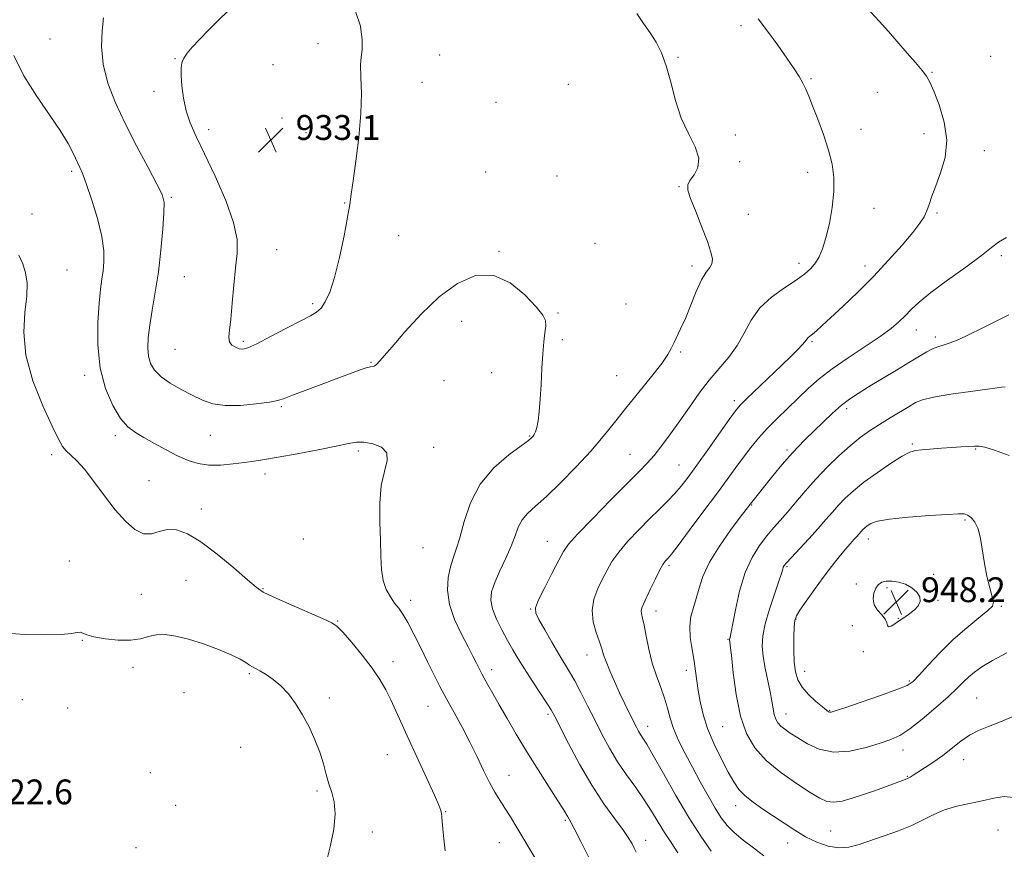
# Model space of a CAD drawing. Extents: x 2117300 to 2120200, y 357300 to 360200.
# Drawn here: x 2119010 to 2119327, y 359695 to 359962 of the extents above; entities that cross this region are included whole.
import ezdxf

# ---------------------------------------------------------------- set-up
doc = ezdxf.new("R2010")
doc.units = 0
doc.header["$MEASUREMENT"] = 0
for name, color, linetype, lineweight in [('DTM SPOT ELEVATION', 2, 'Continuous', 13), ('INDEX CONTOUR', 41, 'Continuous', 13), ('INTERMEDIATE CONTOUR', 44, 'Continuous', 0), ('SPOT ELEVATION', 7, 'Continuous', 0)]:
    doc.layers.add(name, color=color, linetype=linetype, lineweight=lineweight)
doc.styles.add('Style-ITALICS', font='ITALICS.shx')

# ---------------------------------------------------------------- blocks, each defined once
blk = doc.blocks.new('SPOT')
at = {"layer": 'SPOT ELEVATION'}
for p, q in [((-3.91, -3.91), (3.82, 3.81)), ((-1.65, 3.77), (1.72, -3.93))]:
    blk.add_line(p, q, dxfattribs=at)

msp = doc.modelspace()

# ---------------------------------------------------------------- linework, layer by layer
at = {"layer": 'DTM SPOT ELEVATION'}
for p in [(2119241.97, 359960.15, 933.5), (2119019.75, 359955.87, 928.8), (2119105.99, 359954.32, 932.7), (2119059.96, 359949.55, 931.9), (2119145.01, 359950.68, 930.9), (2119221.71, 359949.9, 932.1), (2119322.23, 359950.22, 936.7), (2119091.5, 359947.57, 933.4), (2119264.47, 359943.12, 934.2), (2119303.37, 359945.16, 936.1), (2119053.17, 359938.99, 931.4), (2119139.4, 359941.87, 930.9), (2119186.48, 359941.3, 931.1), (2119285.79, 359938.65, 935.2), (2119163.2, 359935.48, 930.9), (2119094.35, 359930.39, 933.2), (2119070.76, 359926.65, 932.5), (2119280.56, 359926.82, 934.9), (2119102.12, 359925.68, 933.1), (2119240.11, 359925, 932.1), (2119300.79, 359925.36, 935.5), (2119320.24, 359919.87, 936.5), (2119241.52, 359916.42, 932.7), (2119026.75, 359913.23, 927.7), (2119159.89, 359913.08, 930.3), (2119182.75, 359911.75, 930.6), (2119263.38, 359912.99, 933.3), (2119221.99, 359908.39, 931.9), (2119058.76, 359904.89, 930.2), (2119114.49, 359903.14, 932.1), (2119284.7, 359901.34, 934.9), (2119013.98, 359899.53, 926.7), (2119244.29, 359899.49, 932.8), (2119304.94, 359899.9, 936.2), (2119131.84, 359892.61, 931.1), (2119194.96, 359890.13, 930.9), (2119092.66, 359888.06, 932.9), (2119164.13, 359887.53, 930.1), (2119325.68, 359886.13, 938.3), (2119226.21, 359882.83, 931.6), (2119260.61, 359883.67, 933.5), (2119281.8, 359882.88, 935.4), (2119025.27, 359881.52, 926.7), (2119062.96, 359879.41, 930.9), (2119104.26, 359870.73, 932.3), (2119204.96, 359870.62, 930.9), (2119183.1, 359867.69, 930.1), (2119152.14, 359865.08, 929.4), (2119298.31, 359862.28, 938.7), (2119304.4, 359859.98, 939.6), (2119081.94, 359858.65, 932.3), (2119184.51, 359859.18, 930.2), (2119264.75, 359858.45, 936.2), (2119059.98, 359855.98, 931.1), (2119222.53, 359855.14, 932.2), (2119122.98, 359851.88, 930.1), (2119030.91, 359847.66, 927.6), (2119161.81, 359848.51, 929.5), (2119202.02, 359847.61, 931.1), (2119146.48, 359845.99, 928.9), (2119094.13, 359837.64, 929.8), (2119239.82, 359839.55, 935.6), (2119275.95, 359836.93, 940.4), (2119040.72, 359828.31, 927.6), (2119071.33, 359828.39, 929.1), (2119174, 359828.1, 929.9), (2119297.07, 359825.6, 943.8), (2119020.26, 359822.11, 925.6), (2119118.89, 359823.38, 927.7), (2119143.14, 359824.47, 928.3), (2119206.24, 359822.28, 933.1), (2119256.75, 359823.65, 939.7), (2119317.38, 359824, 944.1), (2119222.04, 359818.84, 935.1), (2119088.9, 359815.93, 927.5), (2119051.58, 359813.78, 926.9), (2119245.36, 359805.97, 940.1), (2119068.43, 359804.67, 926.6), (2119313.98, 359801.14, 946.2), (2119101.17, 359795.01, 926.7), (2119179.65, 359794.32, 933.2), (2119282.88, 359795.05, 946.6), (2119139.69, 359792.23, 928.7), (2119025.93, 359787.9, 924.7), (2119218.86, 359786.41, 938.3), (2119256.8, 359786.12, 944.2), (2119063.48, 359781.74, 924.9), (2119279.031, 359780.575, 947.58), (2119303.92, 359783.62, 947.6), (2119088.21, 359779.01, 926.1), (2119288.96, 359779.391, 948.275), (2119049.08, 359777.23, 925.2), (2119135.7, 359775.3, 928.5), (2119305.28, 359775.25, 947.9), (2119174.36, 359772.52, 933.9), (2119214.64, 359771.92, 938.6), (2119325.65, 359773.34, 945.8), (2119112.22, 359768.7, 926.1), (2119259.6, 359769.29, 946.1), (2119292.554, 359769.559, 948.082), (2119277.752, 359767.201, 947.696), (2119030.15, 359762.45, 923.9), (2119237.77, 359762.73, 941.9), (2119281.313, 359758.791, 947.85), (2119130.04, 359755.59, 926.6), (2119192.49, 359757.68, 935.3), (2119046.43, 359753.79, 923.4), (2119161.8, 359753, 930.5), (2119224.39, 359752.76, 939.5), (2119262.39, 359752.45, 946.7), (2119083.86, 359751.75, 923.8), (2119296.13, 359749.38, 946.2), (2119010.82, 359743.35, 922.7), (2119062.85, 359745.6, 923.1), (2119109.63, 359743.89, 924.3), (2119317.7, 359743.94, 942.9), (2119025.44, 359740.69, 922.9), (2119141.34, 359741.25, 927.1), (2119270.51, 359739.88, 946.1), (2119179.92, 359738.6, 931.7), (2119256.41, 359738.76, 944.7), (2119211.9, 359734.73, 936.6), (2119236.03, 359734.71, 941.1), (2119081.1, 359728.07, 923.3), (2119294.03, 359727.21, 943.4), (2119128.28, 359725.67, 925.1), (2119313.56, 359724.08, 941.3), (2119052.06, 359719.85, 922.4), (2119167.38, 359719.03, 928.8), (2119295.43, 359718.65, 942.1), (2119105.63, 359713.96, 923.8), (2119024.35, 359710.53, 923.3), (2119060.22, 359709.33, 922.9), (2119240.24, 359709.24, 939.4), (2119146.98, 359707.28, 926.1), (2119185.51, 359704.53, 929.8), (2119324.64, 359701.41, 939.1), (2119123.37, 359700.81, 924.3), (2119270.82, 359701.16, 940.9), (2119047.46, 359695.8, 923.1), (2119164.25, 359697.39, 927.1), (2119211.29, 359698.06, 932.6), (2119257, 359697.23, 939.4)]:
    msp.add_point(p, dxfattribs=at)
at = {"layer": 'INDEX CONTOUR'}
for points in [[(2119036.968, 359962.603, 930), (2119036.517, 359958.507, 930), (2119036.335, 359953.417, 930), (2119036.845, 359947.702, 930), (2119038.367, 359941.659, 930), (2119040.817, 359935.268, 930), (2119044.011, 359928.435, 930), (2119047.687, 359921.242, 930), (2119051.277, 359914.493, 930), (2119054.136, 359909.171, 930), (2119055.787, 359905.827, 930), (2119056.425, 359903.285, 930), (2119056.411, 359899.94, 930), (2119056.053, 359894.624, 930), (2119055.442, 359887.932, 930), (2119054.614, 359880.895, 930), (2119053.629, 359874.388, 930), (2119052.64, 359868.655, 930), (2119051.823, 359863.781, 930), (2119051.326, 359859.803, 930), (2119051.191, 359856.562, 930), (2119051.434, 359853.852, 930), (2119052.103, 359851.48, 930), (2119053.376, 359849.309, 930), (2119055.462, 359847.218, 930), (2119058.454, 359845.121, 930), (2119061.973, 359843.09, 930), (2119065.522, 359841.234, 930), (2119068.778, 359839.67, 930), (2119072.122, 359838.53, 930), (2119076.106, 359837.955, 930), (2119081.02, 359838.011, 930), (2119086.099, 359838.481, 930), (2119090.312, 359839.079, 930), (2119093.01, 359839.607, 930), (2119095.062, 359840.246, 930), (2119097.713, 359841.267, 930), (2119101.848, 359842.839, 930), (2119116.018, 359848.133, 930), (2119119.203, 359849.294, 930), (2119121.45, 359850.043, 930), (2119122.834, 359850.397, 930), (2119124.025, 359850.585, 930), (2119124.366, 359850.777, 930), (2119124.724, 359851.12, 930), (2119125.838, 359852.363, 930), (2119127.19, 359853.903, 930), (2119129.749, 359856.875, 930), (2119133.858, 359861.626, 930), (2119139.109, 359867.333, 930), (2119144.911, 359872.879, 930), (2119150.763, 359877.24, 930), (2119156.542, 359879.766, 930), (2119162.22, 359879.901, 930), (2119167.684, 359877.432, 930), (2119172.49, 359873.522, 930), (2119176.113, 359869.681, 930), (2119178.194, 359867.042, 930), (2119179.047, 359865.249, 930), (2119179.151, 359863.57, 930), (2119178.93, 359861.375, 930), (2119178.568, 359858.425, 930), (2119178.192, 359854.58, 930), (2119177.896, 359849.836, 930), (2119177.651, 359844.734, 930), (2119177.395, 359839.95, 930), (2119177.081, 359836.033, 930), (2119176.713, 359833.034, 930), (2119176.308, 359830.88, 930), (2119175.888, 359829.471, 930), (2119175.473, 359828.611, 930), (2119175.089, 359828.079, 930), (2119174.645, 359827.61, 930), (2119173.587, 359826.759, 930), (2119171.25, 359825.039, 930), (2119167.269, 359822.067, 930), (2119162.501, 359817.889, 930), (2119158.105, 359812.658, 930), (2119154.974, 359806.647, 930), (2119152.927, 359800.615, 930), (2119151.517, 359795.441, 930), (2119150.365, 359791.718, 930), (2119149.374, 359788.885, 930), (2119148.517, 359786.095, 930), (2119147.832, 359782.667, 930), (2119147.615, 359778.584, 930), (2119148.231, 359773.998, 930), (2119149.876, 359769.119, 930), (2119152.081, 359764.402, 930), (2119154.211, 359760.36, 930), (2119155.769, 359757.376, 930), (2119156.802, 359755.303, 930), (2119158.036, 359752.764, 930), (2119158.605, 359751.672, 930), (2119159.389, 359750.238, 930), (2119160.546, 359748.164, 930), (2119162.134, 359745.349, 930), (2119164.187, 359741.739, 930), (2119166.725, 359737.32, 930), (2119169.713, 359732.22, 930), (2119173.106, 359726.606, 930), (2119176.778, 359720.737, 930), (2119183.09, 359710.835, 930), (2119184.832, 359708.031, 930), (2119186.236, 359705.643, 930), (2119186.672, 359704.939, 930), (2119187.355, 359703.763, 930), (2119188.567, 359701.49, 930), (2119190.488, 359697.709, 930), (2119192.889, 359692.849, 930)], [(2119328.079, 359867.136, 940), (2119319.298, 359862.763, 940), (2119315.348, 359860.818, 940), (2119311.979, 359859.233, 940), (2119309.212, 359858.068, 940), (2119307.023, 359857.327, 940), (2119305.206, 359856.791, 940), (2119303.513, 359856.183, 940), (2119301.675, 359855.254, 940), (2119299.343, 359853.86, 940), (2119296.148, 359851.887, 940), (2119291.917, 359849.314, 940), (2119282.954, 359843.915, 940), (2119279.596, 359841.857, 940), (2119276.881, 359840.04, 940), (2119274.287, 359838.026, 940), (2119271.422, 359835.501, 940), (2119268.397, 359832.652, 940), (2119265.447, 359829.792, 940), (2119262.737, 359827.132, 940), (2119260.14, 359824.484, 940), (2119257.455, 359821.56, 940), (2119254.574, 359818.202, 940), (2119251.749, 359814.776, 940), (2119244.992, 359806.368, 940), (2119243.573, 359804.476, 940), (2119241.706, 359802.015, 940), (2119238.617, 359797.894, 940), (2119235.007, 359792.774, 940), (2119231.807, 359787.569, 940), (2119229.713, 359783.019, 940), (2119228.466, 359779.166, 940), (2119227.567, 359775.876, 940), (2119226.649, 359772.981, 940), (2119225.856, 359770.152, 940), (2119225.463, 359767.025, 940), (2119225.649, 359763.365, 940), (2119226.214, 359759.465, 940), (2119226.865, 359755.748, 940), (2119227.376, 359752.506, 940), (2119228.237, 359746.338, 940), (2119228.831, 359742.728, 940), (2119229.76, 359738.619, 940), (2119231.218, 359734.035, 940), (2119233.295, 359729.085, 940), (2119235.658, 359724.235, 940), (2119237.87, 359720.036, 940), (2119239.641, 359716.876, 940), (2119241.282, 359714.486, 940), (2119243.251, 359712.427, 940), (2119245.885, 359710.341, 940), (2119249.032, 359708.162, 940), (2119252.414, 359705.903, 940), (2119255.815, 359703.592, 940), (2119259.236, 359701.339, 940), (2119262.738, 359699.272, 940), (2119266.346, 359697.526, 940), (2119269.952, 359696.278, 940), (2119273.417, 359695.711, 940), (2119276.678, 359695.941, 940), (2119279.997, 359696.806, 940), (2119288.032, 359699.557, 940), (2119292.588, 359701.182, 940), (2119296.883, 359702.921, 940), (2119300.573, 359704.722, 940), (2119303.94, 359706.446, 940), (2119307.419, 359707.933, 940), (2119311.322, 359709.077, 940), (2119315.467, 359709.993, 940), (2119319.545, 359710.849, 940), (2119323.29, 359711.711, 940), (2119326.609, 359712.226, 940), (2119329.452, 359711.934, 940)]]:
    msp.add_polyline3d(points, dxfattribs=at)
at = {"layer": 'INTERMEDIATE CONTOUR'}
for points in [[(2119076.897, 359964.733, 932), (2119073.93, 359961.916, 932), (2119070.726, 359958.703, 932), (2119067.78, 359955.649, 932), (2119065.485, 359953.185, 932), (2119063.848, 359951.251, 932), (2119062.778, 359949.664, 932), (2119062.182, 359948.202, 932), (2119061.952, 359946.487, 932), (2119061.978, 359944.102, 932), (2119062.186, 359940.778, 932), (2119062.654, 359936.845, 932), (2119063.495, 359932.782, 932), (2119064.825, 359928.857, 932), (2119066.769, 359924.501, 932), (2119069.455, 359918.935, 932), (2119072.846, 359911.734, 932), (2119076.251, 359903.902, 932), (2119078.814, 359896.795, 932), (2119079.921, 359891.357, 932), (2119079.921, 359886.88, 932), (2119079.402, 359882.24, 932), (2119078.853, 359876.672, 932), (2119078.351, 359870.838, 932), (2119077.873, 359865.757, 932), (2119077.435, 359862.199, 932), (2119077.217, 359859.932, 932), (2119077.436, 359858.474, 932), (2119078.228, 359857.42, 932), (2119079.383, 359856.677, 932), (2119080.606, 359856.227, 932), (2119081.77, 359856.105, 932), (2119083.42, 359856.548, 932), (2119086.267, 359857.848, 932), (2119090.701, 359860.125, 932), (2119095.819, 359862.824, 932), (2119100.399, 359865.221, 932), (2119103.52, 359866.811, 932), (2119105.487, 359867.964, 932), (2119106.908, 359869.266, 932)], [(2119106.908, 359869.266, 932), (2119108.293, 359871.278, 932), (2119109.747, 359874.442, 932), (2119111.276, 359879.174, 932), (2119112.852, 359885.577, 932), (2119114.306, 359892.501, 932), (2119115.437, 359898.486, 932), (2119116.129, 359902.59, 932), (2119116.613, 359905.949, 932), (2119117.208, 359910.222, 932), (2119118.117, 359916.573, 932), (2119119.091, 359924.204, 932), (2119119.765, 359931.824, 932), (2119119.897, 359938.356, 932), (2119119.734, 359943.565, 932), (2119119.643, 359947.432, 932), (2119119.87, 359950.111, 932), (2119120.174, 359952.462, 932), (2119120.193, 359955.52, 932), (2119119.569, 359959.92, 932), (2119117.969, 359964.69, 932)], [(2119283.6, 359964.558, 936), (2119286.435, 359961.566, 936), (2119289.412, 359958.229, 936), (2119295.408, 359951.327, 936), (2119298.075, 359948.227, 936), (2119300.184, 359945.712, 936), (2119301.596, 359943.853, 936), (2119302.685, 359941.943, 936), (2119303.949, 359939.082, 936), (2119305.675, 359934.645, 936), (2119307.319, 359929.115, 936), (2119308.126, 359923.249, 936), (2119307.583, 359917.708, 936), (2119306.158, 359912.759, 936), (2119304.56, 359908.572, 936), (2119303.346, 359905.253, 936), (2119302.462, 359902.651, 936), (2119301.702, 359900.551, 936), (2119300.827, 359898.682, 936), (2119299.464, 359896.559, 936), (2119297.208, 359893.639, 936), (2119293.785, 359889.559, 936), (2119289.443, 359884.659, 936), (2119284.562, 359879.457, 936), (2119279.537, 359874.435, 936), (2119274.821, 359869.939, 936), (2119268.063, 359863.676, 936), (2119266.194, 359861.965, 936), (2119264.977, 359860.89, 936), (2119263.597, 359859.78, 936), (2119263.23, 359859.44, 936), (2119262.505, 359858.448, 936), (2119261.678, 359857.466, 936), (2119260.234, 359855.948, 936), (2119258.038, 359853.769, 936), (2119254.978, 359850.814, 936), (2119243.773, 359840.118, 936), (2119241.687, 359838.034, 936), (2119240.146, 359836.203, 936), (2119238.16, 359833.464, 936), (2119231.293, 359823.743, 936), (2119227.735, 359818.73, 936), (2119224.967, 359814.905, 936), (2119222.761, 359812.037, 936), (2119220.683, 359809.613, 936), (2119218.36, 359807.176, 936), (2119215.674, 359804.513, 936), (2119212.572, 359801.466, 936), (2119209.089, 359797.967, 936), (2119205.615, 359794.295, 936), (2119202.63, 359790.815, 936), (2119200.467, 359787.782, 936), (2119198.873, 359785.003, 936), (2119197.451, 359782.175, 936), (2119195.943, 359779.057, 936), (2119194.664, 359775.662, 936), (2119194.069, 359772.069, 936), (2119194.449, 359768.395, 936), (2119195.433, 359764.925, 936), (2119196.486, 359761.986, 936), (2119197.214, 359759.754, 936), (2119197.798, 359757.808, 936), (2119198.559, 359755.577, 936), (2119199.741, 359752.643, 936), (2119201.253, 359749.191, 936), (2119202.926, 359745.559, 936), (2119204.596, 359742.063, 936), (2119206.132, 359738.93, 936), (2119208.347, 359734.504, 936), (2119209.053, 359733.17, 936), (2119209.68, 359732.116, 936), (2119210.422, 359730.995, 936), (2119211.646, 359729.053, 936), (2119213.762, 359725.439, 936), (2119217.018, 359719.648, 936), (2119221.017, 359712.58, 936), (2119225.196, 359705.486, 936), (2119229.064, 359699.418, 936), (2119232.394, 359694.628, 936)], [(2119208.452, 359964.062, 932), (2119210.655, 359960.812, 932), (2119212.756, 359957.79, 932), (2119214.672, 359954.776, 932), (2119216.396, 359951.38, 932), (2119217.944, 359947.17, 932), (2119219.37, 359941.9, 932), (2119220.893, 359936.075, 932), (2119222.773, 359930.386, 932), (2119225.092, 359925.394, 932), (2119227.236, 359921.145, 932), (2119228.414, 359917.553, 932), (2119228.104, 359914.548, 932), (2119226.869, 359912.121, 932), (2119225.54, 359910.279, 932), (2119224.82, 359908.887, 932), (2119224.879, 359907.257, 932), (2119225.757, 359904.564, 932), (2119227.399, 359900.305, 932), (2119229.371, 359895.291, 932), (2119231.144, 359890.657, 932), (2119232.287, 359887.284, 932), (2119232.754, 359885.035, 932), (2119232.601, 359883.52, 932), (2119231.891, 359882.307, 932), (2119230.732, 359880.801, 932), (2119229.242, 359878.369, 932), (2119227.543, 359874.628, 932), (2119224.069, 359865.952, 932), (2119222.557, 359862.575, 932), (2119220.311, 359858.038, 932), (2119219.543, 359856.339, 932), (2119218.477, 359854.358, 932), (2119216.492, 359851.469, 932), (2119213.194, 359847.271, 932), (2119209.096, 359842.257, 932), (2119204.939, 359837.15, 932), (2119201.246, 359832.477, 932), (2119197.681, 359828.009, 932), (2119193.691, 359823.323, 932), (2119188.935, 359818.183, 932), (2119183.922, 359813.091, 932), (2119179.375, 359808.733, 932), (2119175.859, 359805.583, 932), (2119173.326, 359803.266, 932), (2119171.571, 359801.197, 932), (2119170.358, 359798.869, 932), (2119169.322, 359796.09, 932), (2119168.063, 359792.746, 932), (2119166.323, 359788.829, 932), (2119164.406, 359784.75, 932), (2119162.753, 359781.025, 932), (2119161.741, 359777.998, 932), (2119161.48, 359775.341, 932), (2119162.01, 359772.554, 932), (2119163.308, 359769.286, 932), (2119165.068, 359765.773, 932), (2119166.919, 359762.401, 932), (2119168.6, 359759.419, 932), (2119170.298, 359756.523, 932), (2119172.312, 359753.275, 932), (2119174.802, 359749.43, 932), (2119179.523, 359742.264, 932), (2119180.913, 359740.058, 932), (2119182.077, 359737.951, 932), (2119186.488, 359729.301, 932), (2119190.038, 359722.639, 932), (2119193.973, 359715.835, 932), (2119197.871, 359709.872, 932), (2119201.374, 359704.997, 932), (2119204.134, 359701.275, 932), (2119205.923, 359698.697, 932), (2119206.973, 359696.947, 932), (2119207.632, 359695.634, 932), (2119208.258, 359694.322, 932)], [(2119247.495, 359962.327, 934), (2119250.485, 359958.385, 934), (2119253.762, 359953.875, 934), (2119256.753, 359949.627, 934), (2119259.017, 359946.285, 934), (2119260.632, 359943.732, 934), (2119261.812, 359941.665, 934), (2119262.771, 359939.741, 934), (2119263.749, 359937.478, 934), (2119264.993, 359934.355, 934), (2119266.647, 359930.055, 934), (2119268.462, 359925.067, 934), (2119270.087, 359920.08, 934), (2119271.227, 359915.591, 934), (2119271.812, 359911.313, 934), (2119271.823, 359906.766, 934), (2119271.284, 359901.659, 934), (2119270.369, 359896.472, 934), (2119269.291, 359891.88, 934), (2119268.217, 359888.383, 934), (2119267.11, 359885.807, 934), (2119265.889, 359883.805, 934), (2119264.432, 359882.049, 934), (2119262.463, 359880.281, 934), (2119259.668, 359878.262, 934), (2119255.914, 359875.789, 934), (2119251.781, 359872.819, 934), (2119248.029, 359869.345, 934), (2119245.197, 359865.413, 934), (2119242.939, 359861.279, 934), (2119240.686, 359857.252, 934), (2119238, 359853.538, 934), (2119231.748, 359846.131, 934), (2119228.554, 359841.918, 934), (2119225.41, 359837.459, 934), (2119222.323, 359833.009, 934), (2119219.32, 359828.813, 934), (2119216.507, 359825.062, 934), (2119214.008, 359821.935, 934), (2119211.794, 359819.422, 934), (2119209.217, 359816.764, 934), (2119205.475, 359813.016, 934), (2119200.143, 359807.631, 934), (2119194.302, 359801.663, 934), (2119189.41, 359796.565, 934), (2119186.494, 359793.318, 934), (2119184.863, 359791.012, 934), (2119183.392, 359788.265, 934), (2119181.263, 359784.134, 934), (2119178.866, 359779.432, 934), (2119176.893, 359775.415, 934), (2119175.909, 359772.933, 934), (2119175.97, 359771.225, 934), (2119177.003, 359769.127, 934), (2119178.866, 359765.811, 934), (2119181.152, 359761.807, 934), (2119183.386, 359757.983, 934), (2119186.822, 359752.308, 934), (2119188.485, 359749.393, 934), (2119190.435, 359745.71, 934), (2119192.619, 359741.421, 934), (2119194.914, 359736.851, 934), (2119197.236, 359732.278, 934), (2119199.655, 359727.784, 934), (2119202.279, 359723.402, 934), (2119205.156, 359719.162, 934), (2119208.095, 359715.085, 934), (2119210.846, 359711.187, 934), (2119213.229, 359707.479, 934), (2119215.352, 359703.954, 934), (2119217.391, 359700.6, 934), (2119219.492, 359697.372, 934), (2119221.665, 359694.098, 934)], [(2119008.104, 359950.499, 928), (2119011.382, 359943.936, 928), (2119015.368, 359937.535, 928), (2119023.077, 359926.404, 928), (2119025.654, 359922.176, 928), (2119027.36, 359918.875, 928), (2119029.376, 359914.49, 928), (2119030.278, 359912.364, 928), (2119031.494, 359909.073, 928), (2119033.183, 359904.029, 928), (2119034.98, 359898.053, 928), (2119036.394, 359892.316, 928), (2119037.058, 359887.731, 928), (2119037.113, 359884.177, 928), (2119036.83, 359881.274, 928), (2119036.435, 359878.576, 928), (2119035.997, 359875.375, 928), (2119035.545, 359870.896, 928), (2119035.162, 359864.658, 928), (2119035.157, 359857.357, 928), (2119035.896, 359849.982, 928), (2119037.605, 359843.391, 928), (2119039.952, 359837.927, 928), (2119042.467, 359833.805, 928), (2119044.814, 359831.091, 928), (2119047.205, 359829.262, 928), (2119049.984, 359827.647, 928), (2119053.375, 359825.739, 928), (2119057.109, 359823.678, 928), (2119060.793, 359821.771, 928), (2119064.154, 359820.275, 928), (2119067.398, 359819.27, 928), (2119070.847, 359818.787, 928), (2119074.699, 359818.817, 928), (2119078.655, 359819.18, 928), (2119082.288, 359819.65, 928), (2119085.402, 359820.072, 928), (2119088.709, 359820.562, 928), (2119093.152, 359821.307, 928), (2119099.267, 359822.413, 928), (2119105.979, 359823.692, 928), (2119111.808, 359824.877, 928), (2119115.699, 359825.737, 928), (2119118.294, 359826.19, 928), (2119120.662, 359826.185, 928), (2119123.538, 359825.67, 928), (2119126.326, 359824.563, 928), (2119128.099, 359822.78, 928), (2119128.232, 359820.221, 928), (2119127.328, 359816.749, 928), (2119126.291, 359812.211, 928), (2119125.826, 359806.603, 928), (2119125.833, 359800.494, 928), (2119126.012, 359794.604, 928), (2119126.146, 359789.51, 928), (2119126.371, 359785.245, 928), (2119126.908, 359781.705, 928), (2119127.904, 359778.786, 928), (2119129.207, 359776.393, 928), (2119130.592, 359774.431, 928), (2119131.902, 359772.733, 928), (2119133.258, 359770.828, 928), (2119134.849, 359768.173, 928), (2119136.798, 359764.419, 928), (2119138.96, 359759.994, 928), (2119141.122, 359755.519, 928), (2119143.137, 359751.453, 928), (2119145.123, 359747.6, 928), (2119147.265, 359743.598, 928), (2119149.683, 359739.182, 928), (2119152.248, 359734.462, 928), (2119154.766, 359729.642, 928), (2119157.079, 359724.931, 928), (2119159.171, 359720.558, 928), (2119161.063, 359716.755, 928), (2119162.784, 359713.657, 928), (2119164.415, 359711.008, 928), (2119166.05, 359708.451, 928), (2119167.799, 359705.637, 928), (2119169.853, 359702.247, 928), (2119181.348, 359683.044, 928)], [(2119327.334, 359891.969, 938), (2119324.72, 359890.527, 938), (2119322.485, 359888.75, 938), (2119319.301, 359886.159, 938), (2119314.294, 359882.485, 938), (2119308.406, 359878.287, 938), (2119303.032, 359874.334, 938), (2119299.226, 359871.214, 938), (2119296.674, 359868.796, 938), (2119294.719, 359866.77, 938), (2119292.733, 359864.831, 938), (2119290.21, 359862.703, 938), (2119286.668, 359860.118, 938), (2119281.858, 359856.912, 938), (2119276.437, 359853.344, 938), (2119271.291, 359849.778, 938), (2119267.082, 359846.489, 938), (2119263.573, 359843.384, 938), (2119260.304, 359840.28, 938), (2119256.927, 359837.046, 938), (2119253.548, 359833.754, 938), (2119250.389, 359830.527, 938), (2119247.605, 359827.449, 938), (2119245.105, 359824.436, 938), (2119242.732, 359821.363, 938), (2119240.302, 359818.065, 938), (2119237.513, 359814.211, 938), (2119234.033, 359809.432, 938), (2119229.737, 359803.621, 938), (2119225.33, 359797.721, 938), (2119221.722, 359792.943, 938), (2119219.572, 359790.158, 938), (2119218.542, 359788.901, 938), (2119217.552, 359787.846, 938), (2119216.868, 359786.87, 938), (2119215.85, 359785.065, 938), (2119214.439, 359782.245, 938), (2119212.884, 359778.994, 938), (2119210.573, 359774.1, 938), (2119210.061, 359772.85, 938), (2119209.893, 359771.954, 938), (2119209.994, 359771.021, 938), (2119210.318, 359769.618, 938), (2119210.824, 359767.306, 938), (2119211.486, 359763.816, 938), (2119212.336, 359759.564, 938), (2119213.422, 359755.139, 938), (2119214.746, 359751.022, 938), (2119216.131, 359747.269, 938), (2119217.354, 359743.83, 938), (2119218.284, 359740.623, 938), (2119219.149, 359737.443, 938), (2119220.271, 359734.052, 938), (2119221.894, 359730.264, 938), (2119223.957, 359726.092, 938), (2119226.328, 359721.6, 938), (2119228.859, 359716.911, 938), (2119231.362, 359712.387, 938), (2119233.635, 359708.447, 938), (2119235.577, 359705.375, 938), (2119237.481, 359702.902, 938), (2119239.737, 359700.624, 938), (2119242.62, 359698.216, 938), (2119245.931, 359695.693, 938), (2119249.355, 359693.15, 938)], [(2119009.772, 359886.28, 926), (2119011.004, 359883.574, 926), (2119011.924, 359880.679, 926), (2119012.404, 359877.299, 926), (2119012.319, 359873.12, 926), (2119011.712, 359867.884, 926), (2119011.3, 359861.556, 926), (2119011.969, 359854.156, 926), (2119014.279, 359845.913, 926), (2119017.478, 359837.882, 926), (2119020.488, 359831.327, 926), (2119022.503, 359827.147, 926), (2119023.804, 359824.795, 926), (2119024.949, 359823.361, 926), (2119026.412, 359822.008, 926), (2119028.349, 359820.195, 926), (2119030.838, 359817.455, 926), (2119033.893, 359813.523, 926), (2119037.292, 359808.942, 926), (2119040.75, 359804.458, 926), (2119044.028, 359800.731, 926), (2119047.064, 359798.074, 926), (2119049.841, 359796.712, 926), (2119052.379, 359796.703, 926), (2119054.845, 359797.421, 926), (2119057.447, 359798.076, 926), (2119060.396, 359797.963, 926), (2119063.932, 359796.739, 926), (2119068.303, 359794.151, 926), (2119073.543, 359790.177, 926), (2119078.852, 359785.714, 926), (2119083.217, 359781.892, 926), (2119086.034, 359779.501, 926), (2119088.33, 359777.977, 926), (2119091.537, 359776.417, 926), (2119096.583, 359774.177, 926), (2119107.341, 359769.5, 926), (2119110.341, 359768.117, 926), (2119112.148, 359766.894, 926), (2119114.001, 359764.965, 926), (2119116.81, 359761.732, 926), (2119120.178, 359757.668, 926), (2119123.379, 359753.516, 926), (2119125.861, 359749.843, 926), (2119127.756, 359746.53, 926), (2119129.369, 359743.284, 926), (2119130.991, 359739.797, 926), (2119135.179, 359730.578, 926), (2119140.984, 359717.95, 926), (2119143.378, 359712.68, 926), (2119144.78, 359709.433, 926), (2119145.398, 359707.72, 926), (2119145.6, 359706.7, 926), (2119145.706, 359705.623, 926), (2119145.833, 359704.098, 926), (2119146.044, 359701.823, 926), (2119146.388, 359698.614, 926), (2119146.835, 359694.757, 926)], [(2119326.866, 359843.915, 942), (2119325.768, 359843.846, 942), (2119324.346, 359843.679, 942), (2119321.175, 359843.256, 942), (2119315.793, 359842.504, 942), (2119309.472, 359841.562, 942), (2119303.916, 359840.618, 942), (2119300.353, 359839.79, 942), (2119298.106, 359838.898, 942), (2119296.022, 359837.686, 942), (2119289.878, 359833.955, 942), (2119286.467, 359831.844, 942), (2119283.318, 359829.805, 942), (2119280.273, 359827.634, 942), (2119277.05, 359825.034, 942), (2119273.461, 359821.802, 942), (2119269.683, 359818.111, 942), (2119265.984, 359814.228, 942), (2119262.593, 359810.403, 942), (2119259.562, 359806.825, 942), (2119256.905, 359803.667, 942), (2119254.595, 359801.011, 942), (2119252.456, 359798.582, 942), (2119250.271, 359796.015, 942), (2119247.901, 359792.959, 942), (2119245.503, 359789.125, 942), (2119243.312, 359784.238, 942), (2119241.519, 359778.278, 942), (2119240.159, 359772.235, 942), (2119238.682, 359764.531, 942), (2119238.43, 359763.331, 942), (2119238.303, 359762.785, 942), (2119238.295, 359762.629, 942), (2119238.31, 359762.471, 942), (2119238.357, 359762.131, 942), (2119238.511, 359760.826, 942), (2119238.858, 359757.622, 942), (2119239.484, 359751.984, 942), (2119240.459, 359744.981, 942), (2119241.851, 359738.081, 942), (2119243.76, 359732.423, 942), (2119246.415, 359727.825, 942), (2119250.077, 359723.775, 942), (2119254.807, 359719.901, 942), (2119259.851, 359716.382, 942), (2119264.254, 359713.542, 942), (2119267.346, 359711.627, 942), (2119269.602, 359710.599, 942), (2119271.783, 359710.345, 942), (2119274.498, 359710.744, 942), (2119277.747, 359711.633, 942), (2119281.377, 359712.839, 942), (2119285.187, 359714.186, 942), (2119294.764, 359717.673, 942), (2119295.548, 359718.017, 942), (2119296.311, 359718.436, 942), (2119297.338, 359719.071, 942), (2119301.164, 359721.487, 942), (2119303.926, 359723.31, 942), (2119306.878, 359725.432, 942), (2119312.61, 359729.984, 942), (2119315.434, 359731.933, 942), (2119318.339, 359733.429, 942), (2119321.567, 359734.743, 942), (2119325.401, 359736.249, 942), (2119329.951, 359738.165, 942)], [(2119328.165, 359821.835, 944), (2119323.428, 359823.563, 944), (2119320.402, 359824.529, 944), (2119318.553, 359824.87, 944), (2119317.037, 359824.876, 944), (2119315.148, 359824.785, 944), (2119312.736, 359824.641, 944), (2119309.787, 359824.44, 944), (2119306.383, 359824.187, 944), (2119300.097, 359823.7, 944), (2119298.067, 359823.489, 944), (2119296.249, 359822.944, 944), (2119293.78, 359821.641, 944), (2119290.077, 359819.314, 944), (2119285.702, 359816.347, 944), (2119281.498, 359813.282, 944), (2119278.123, 359810.551, 944), (2119275.491, 359808.132, 944), (2119273.33, 359805.89, 944), (2119271.361, 359803.673, 944), (2119269.284, 359801.264, 944), (2119266.794, 359798.431, 944), (2119263.743, 359795.086, 944), (2119258.059, 359788.984, 944), (2119256.54, 359787.324, 944), (2119255.842, 359786.466, 944), (2119255.574, 359785.949, 944), (2119255.371, 359785.296, 944), (2119254.97, 359783.969, 944), (2119254.13, 359781.414, 944), (2119252.73, 359777.333, 944), (2119251.113, 359772.445, 944), (2119249.738, 359767.726, 944), (2119248.97, 359763.891, 944), (2119248.794, 359760.607, 944), (2119249.1, 359757.282, 944), (2119249.761, 359753.499, 944), (2119251.331, 359745.869, 944), (2119251.865, 359742.846, 944), (2119252.255, 359740.455, 944), (2119252.636, 359738.584, 944), (2119253.13, 359737.117, 944), (2119253.819, 359735.925, 944), (2119254.768, 359734.875, 944), (2119256.059, 359733.828, 944), (2119257.821, 359732.618, 944), (2119260.195, 359731.073, 944), (2119263.297, 359729.161, 944), (2119267.146, 359727.406, 944), (2119271.735, 359726.472, 944), (2119276.94, 359726.807, 944), (2119282.171, 359727.991, 944), (2119286.721, 359729.384, 944), (2119290.143, 359730.554, 944), (2119293.022, 359731.877, 944), (2119296.206, 359733.937, 944), (2119300.263, 359737.09, 944), (2119304.659, 359740.798, 944), (2119308.581, 359744.3, 944), (2119311.432, 359747.009, 944), (2119313.474, 359749.043, 944), (2119315.183, 359750.693, 944), (2119317.026, 359752.239, 944), (2119319.44, 359753.905, 944), (2119322.85, 359755.901, 944), (2119327.445, 359758.382, 944)], [(2119314.769, 359802.701, 946), (2119313.71, 359803.079, 946), (2119311.935, 359803.131, 946), (2119308.418, 359802.938, 946), (2119302.599, 359802.574, 946), (2119295.783, 359802.07, 946), (2119289.744, 359801.444, 946), (2119285.829, 359800.726, 946), (2119283.692, 359799.974, 946), (2119282.561, 359799.257, 946), (2119281.782, 359798.627, 946), (2119281.175, 359798.069, 946), (2119280.676, 359797.551, 946), (2119279.106, 359795.764, 946), (2119278.277, 359794.851, 946), (2119277.137, 359793.57, 946), (2119275.583, 359791.749, 946), (2119273.547, 359789.264, 946), (2119271.112, 359786.179, 946), (2119268.395, 359782.61, 946), (2119265.559, 359778.745, 946), (2119262.941, 359775.076, 946), (2119260.922, 359772.167, 946), (2119259.764, 359770.331, 946), (2119259.263, 359768.856, 946), (2119259.096, 359766.777, 946), (2119259.002, 359763.429, 946), (2119258.982, 359759.363, 946), (2119259.096, 359755.431, 946), (2119259.434, 359752.282, 946), (2119260.19, 359749.733, 946), (2119261.582, 359747.397, 946), (2119263.696, 359745.006, 946), (2119266.077, 359742.765, 946), (2119268.137, 359740.999, 946), (2119269.435, 359739.94, 946), (2119270.12, 359739.448, 946), (2119270.491, 359739.292, 946), (2119270.944, 359739.324, 946), (2119272.264, 359739.725, 946), (2119275.337, 359740.762, 946), (2119280.61, 359742.562, 946), (2119286.784, 359744.699, 946), (2119292.123, 359746.608, 946), (2119295.392, 359747.943, 946), (2119297.357, 359749.233, 946), (2119299.288, 359751.225, 946), (2119302.18, 359754.436, 946), (2119305.937, 359758.461, 946), (2119310.191, 359762.664, 946), (2119314.539, 359766.481, 946), (2119318.446, 359769.652, 946), (2119321.346, 359771.987, 946), (2119322.833, 359773.46, 946), (2119323.161, 359774.688, 946), (2119322.745, 359776.448, 946), (2119321.965, 359779.316, 946), (2119321.057, 359783.048, 946), (2119320.22, 359787.2, 946), (2119318.996, 359795.142, 946), (2119318.237, 359798.265, 946), (2119317.161, 359800.479, 946), (2119315.927, 359801.893, 946), (2119314.769, 359802.701, 946)], [(2119292.951, 359768.766, 948), (2119294.623, 359769.858, 948), (2119296.292, 359771.017, 948), (2119297.798, 359772.254, 948), (2119298.97, 359773.576, 948), (2119299.609, 359774.975, 948), (2119299.509, 359776.442, 948), (2119298.542, 359777.943, 948), (2119296.9, 359779.337, 948), (2119294.852, 359780.462, 948), (2119292.656, 359781.185, 948), (2119290.524, 359781.509, 948), (2119288.656, 359781.47, 948), (2119287.2, 359781.09, 948), (2119286.11, 359780.337, 948), (2119285.287, 359779.167, 948), (2119284.686, 359777.579, 948), (2119284.465, 359775.746, 948), (2119284.831, 359773.887, 948), (2119285.874, 359772.179, 948), (2119287.203, 359770.644, 948), (2119288.309, 359769.264, 948), (2119288.838, 359768.056, 948), (2119289.061, 359767.17, 948), (2119289.407, 359766.792, 948), (2119290.211, 359767.04, 948), (2119291.436, 359767.768, 948), (2119292.951, 359768.766, 948)], [(2119005.521, 359764.779, 924), (2119011.769, 359764.344, 924), (2119018.101, 359764.224, 924), (2119023.356, 359764.355, 924), (2119026.683, 359764.654, 924), (2119028.483, 359764.944, 924), (2119029.469, 359765.031, 924), (2119030.323, 359764.772, 924), (2119031.617, 359764.249, 924), (2119033.893, 359763.597, 924), (2119037.459, 359762.962, 924), (2119041.68, 359762.529, 924), (2119045.685, 359762.495, 924), (2119048.834, 359762.961, 924), (2119051.407, 359763.65, 924), (2119053.913, 359764.192, 924), (2119056.795, 359764.274, 924), (2119060.234, 359763.819, 924), (2119064.344, 359762.809, 924), (2119069.098, 359761.28, 924), (2119073.898, 359759.494, 924), (2119078.004, 359757.767, 924), (2119080.866, 359756.356, 924), (2119082.699, 359755.277, 924), (2119083.906, 359754.485, 924), (2119084.871, 359753.907, 924), (2119087.285, 359752.604, 924), (2119089.218, 359751.471, 924), (2119091.543, 359749.883, 924), (2119094.012, 359747.799, 924), (2119096.418, 359745.19, 924), (2119098.727, 359742.083, 924), (2119100.947, 359738.519, 924), (2119103.061, 359734.574, 924), (2119104.961, 359730.463, 924), (2119106.518, 359726.439, 924), (2119107.658, 359722.711, 924), (2119108.545, 359719.324, 924), (2119109.402, 359716.28, 924), (2119110.356, 359713.486, 924), (2119111.151, 359710.47, 924), (2119111.438, 359706.664, 924), (2119110.979, 359701.756, 924), (2119109.986, 359696.451, 924), (2119108.786, 359691.708, 924)]]:
    msp.add_polyline3d(points, dxfattribs=at)

# ---------------------------------------------------------------- block references
at = {"layer": 'SPOT ELEVATION'}
for p in [(2119090.757, 359923.38, 933.055), (2119291.847, 359774.719, 948.16)]:
    msp.add_blockref('SPOT', p, dxfattribs=at)

# ---------------------------------------------------------------- texts
at = {"layer": 'SPOT ELEVATION', "style": 'Style-ITALICS'}
for s, p in [('933.1', (2119098.757, 359923.38, 933.055)), ('948.2', (2119299.847, 359774.719, 948.16)), ('922.6', (2118999.871, 359709.68, 922.626))]:
    msp.add_text(s, height=8, dxfattribs=at).set_placement(p)

doc.saveas('drawing.dxf')
